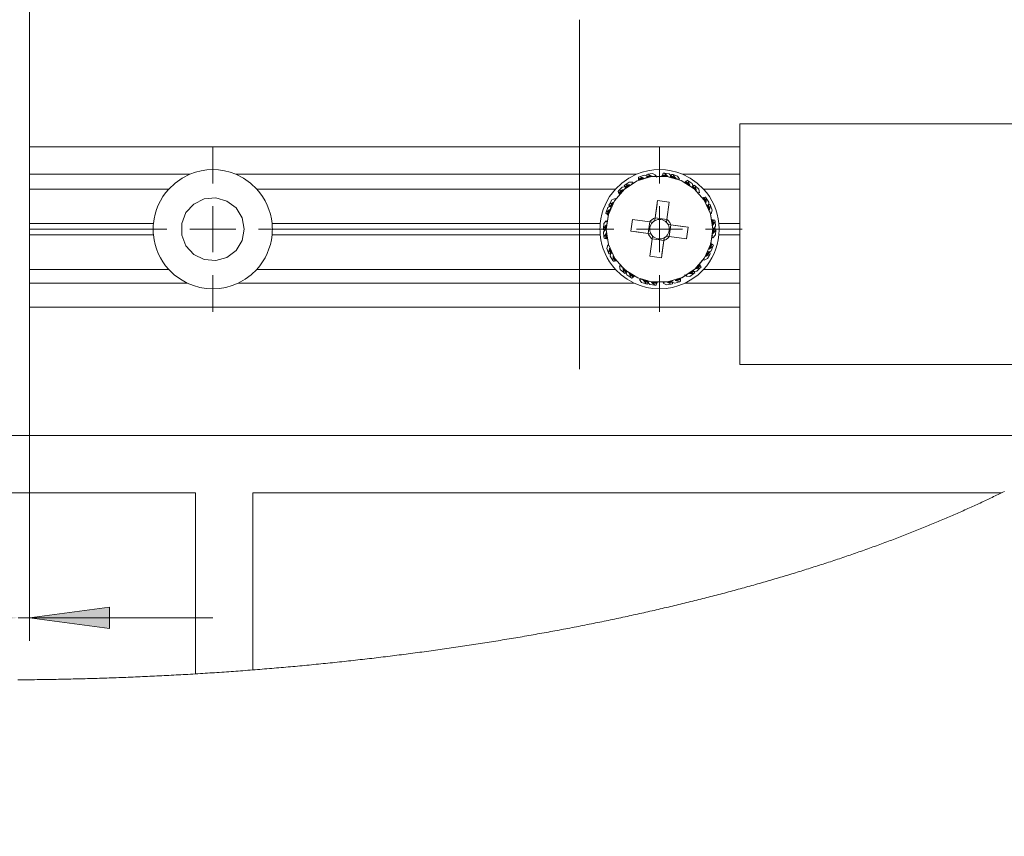
# Model space of a CAD drawing. Units: inches. Extents: x 5 to 589, y 5 to 415.
# Drawn here: x 518 to 561, y 276 to 312 of the extents above; entities that cross this region are included whole.
import ezdxf

# ---------------------------------------------------------------- set-up
doc = ezdxf.new("R2010")
doc.units = ezdxf.units.IN
doc.header["$MEASUREMENT"] = 0
for name, pattern in [('AI-Linetype-130', [19.05, 15.24, -1.27, 1.27, -1.27]), ('AI-Linetype-131', [19.05, 15.24, -1.27, 1.27, -1.27]), ('AI-Linetype-132', [19.05, 15.24, -1.27, 1.27, -1.27]), ('AI-Linetype-133', [19.05, 15.24, -1.27, 1.27, -1.27]), ('AI-Linetype-134', [19.05, 15.24, -1.27, 1.27, -1.27]), ('AI-Linetype-135', [19.05, 15.24, -1.27, 1.27, -1.27]), ('AI-Linetype-136', [19.05, 15.24, -1.27, 1.27, -1.27]), ('AI-Linetype-137', [19.05, 15.24, -1.27, 1.27, -1.27]), ('AI-Linetype-148', [19.05, 15.24, -1.27, 1.27, -1.27])]:
    doc.linetypes.add(name, pattern=pattern)
doc.layers.add('Ebene 1', color=7, linetype='Continuous')

msp = doc.modelspace()

# ---------------------------------------------------------------- hatches: boundary and pattern name
at = {"layer": 'Ebene 1', "true_color": 0xff0000}
h = msp.add_hatch(color=1, dxfattribs=at)
h.dxf.hatch_style = 2
h.paths.add_polyline_path([(518.857, 285.433), (522.357, 285.893), (522.357, 284.973)])
h.paths.add_polyline_path([(518.357, 285.433), (514.857, 284.973), (514.857, 285.893)])
h.paths.add_polyline_path([(353.681, 133.871), (350.181, 133.41), (350.181, 134.33)])
h.paths.add_polyline_path([(325.281, 133.871), (328.781, 134.33), (328.781, 133.41)])
h.paths.add_polyline_path([(325.281, 133.871), (321.781, 133.41), (321.781, 134.33)])
h.paths.add_polyline_path([(293.281, 133.871), (296.781, 134.33), (296.781, 133.41)])
h.paths.add_polyline_path([(120.981, 128.84), (117.481, 128.38), (117.481, 129.3)])
h.paths.add_polyline_path([(88.981, 128.84), (92.481, 129.3), (92.481, 128.38)])
h.paths.add_polyline_path([(88.981, 128.84), (85.481, 128.38), (85.481, 129.3)])
h.paths.add_polyline_path([(60.581, 128.84), (64.081, 129.3), (64.081, 128.38)])
h.paths.add_polyline_path([(188.381, 191.605), (184.881, 191.145), (184.881, 192.065)])
h.paths.add_polyline_path([(79.181, 191.605), (82.681, 192.065), (82.681, 191.145)])
h.paths.add_polyline_path([(353.681, 191.589), (350.181, 191.129), (350.181, 192.05)])
h.paths.add_polyline_path([(331.781, 191.589), (335.281, 192.05), (335.281, 191.129)])
h.paths.add_polyline_path([(331.781, 191.589), (328.281, 191.129), (328.281, 192.05)])
h.paths.add_polyline_path([(212.781, 191.589), (216.281, 192.05), (216.281, 191.129)])
h.paths.add_polyline_path([(79.181, 191.605), (75.681, 191.145), (75.681, 192.065)])
h.paths.add_polyline_path([(60.581, 191.605), (64.081, 192.065), (64.081, 191.145)])
h.paths.add_polyline_path([(425.837, 291.517), (422.337, 291.057), (422.337, 291.977)])
h.paths.add_polyline_path([(416.937, 291.517), (420.437, 291.977), (420.437, 291.057)])
h.paths.add_polyline_path([(83.081, 281.647), (79.581, 281.187), (79.581, 282.107)])
h.paths.add_polyline_path([(60.581, 281.647), (64.081, 282.107), (64.081, 281.187)])
h.paths.add_polyline_path([(353.681, 281.647), (350.181, 281.187), (350.181, 282.107)])
h.paths.add_polyline_path([(331.181, 281.647), (334.681, 282.107), (334.681, 281.187)])
h.paths.add_polyline_path([(331.181, 281.647), (327.681, 281.187), (327.681, 282.107)])
h.paths.add_polyline_path([(282.581, 281.647), (286.081, 282.107), (286.081, 281.187)])
h.paths.add_polyline_path([(213.381, 345.717), (209.881, 345.257), (209.881, 346.177)])
h.paths.add_polyline_path([(187.981, 345.717), (191.481, 346.177), (191.481, 345.257)])
h.paths.add_polyline_path([(214.181, 338.987), (217.681, 339.447), (217.681, 338.527)])
h.paths.add_polyline_path([(213.381, 338.987), (209.881, 338.527), (209.881, 339.447)])
h.paths.add_polyline_path([(335.981, 345.717), (332.481, 345.257), (332.481, 346.177)])
h.paths.add_polyline_path([(214.181, 345.717), (217.681, 346.177), (217.681, 345.257)])
h.paths.add_polyline_path([(335.981, 353.717), (332.481, 353.257), (332.481, 354.177)])
h.paths.add_polyline_path([(74.981, 353.717), (78.481, 354.177), (78.481, 353.257)])
h.paths.add_polyline_path([(74.981, 345.717), (71.481, 345.257), (71.481, 346.177)])
h.paths.add_polyline_path([(60.581, 345.717), (64.081, 346.177), (64.081, 345.257)])

# ---------------------------------------------------------------- linework, layer by layer
at = {"layer": 'Ebene 1', "color": 1, "lineweight": 18, "true_color": 0xff0000}
for points in [[(518.857, 305.984), (518.857, 324.679)], [(518.857, 300.034), (518.857, 284.433)], [(518.857, 285.433), (522.357, 285.893), (522.357, 284.973), (518.857, 285.433)], [(518.357, 285.432), (518.857, 285.432)], [(518.857, 285.432), (526.857, 285.432)]]:
    msp.add_lwpolyline(points, dxfattribs=at)
at = {"layer": 'Ebene 1', "color": 7, "linetype": 'AI-Linetype-148', "lineweight": 18, "true_color": 0xffffff}
msp.add_lwpolyline([(542.857, 311.525), (542.857, 295.691)], dxfattribs=at)
at = {"layer": 'Ebene 1', "color": 7, "lineweight": 18, "true_color": 0xffffff}
for points in [[(549.857, 306.984), (571.779, 306.984)], [(549.857, 305.734), (549.857, 305.978), (549.857, 306.213), (549.857, 306.429), (549.857, 306.618), (549.857, 306.774), (549.857, 306.889), (549.857, 306.96), (549.857, 306.984)], [(518.857, 305.985), (549.857, 305.985)], [(518.857, 304.784), (518.857, 305.985)], [(549.857, 297.734), (549.857, 305.734)], [(518.857, 304.134), (518.857, 304.784)], [(518.857, 304.784), (525.857, 304.784)], [(524.934, 304.134), (525.209, 304.395), (525.519, 304.614), (525.857, 304.784)], [(527.857, 304.784), (527.616, 304.871), (527.367, 304.934), (527.113, 304.972), (526.857, 304.984), (526.601, 304.972), (526.347, 304.934), (526.098, 304.871), (525.857, 304.784)], [(527.857, 304.784), (528.195, 304.614), (528.505, 304.395), (528.78, 304.134)], [(527.857, 304.784), (545.357, 304.784)], [(547.308, 304.506), (546.671, 304.688), (546.01, 304.683), (545.376, 304.492), (544.822, 304.13), (544.392, 303.627), (544.122, 303.023), (544.032, 302.367), (544.131, 301.713), (544.41, 301.113), (544.847, 300.616), (545.407, 300.262), (546.043, 300.081), (546.705, 300.085), (547.338, 300.277), (547.892, 300.638), (548.322, 301.142), (548.593, 301.746), (548.682, 302.401), (548.583, 303.055), (548.304, 303.656), (547.867, 304.152), (547.308, 304.506)], [(544.434, 304.134), (544.709, 304.395), (545.019, 304.614), (545.357, 304.784)], [(547.357, 304.784), (547.116, 304.871), (546.867, 304.934), (546.613, 304.972), (546.357, 304.984), (546.101, 304.972), (545.847, 304.934), (545.598, 304.871), (545.357, 304.784)], [(545.687, 304.741), (545.487, 304.675)], [(545.687, 304.741), (545.84, 304.687)], [(545.789, 304.693), (545.792, 304.719), (545.795, 304.745), (545.796, 304.769)], [(545.789, 304.693), (545.966, 304.724)], [(545.796, 304.769), (545.848, 304.781)], [(545.845, 304.679), (545.998, 304.708)], [(546.055, 304.816), (545.848, 304.781)], [(545.966, 304.724), (545.848, 304.781)], [(545.858, 304.658), (546.031, 304.693)], [(545.998, 304.708), (545.966, 304.724)], [(546.031, 304.693), (545.998, 304.708)], [(546.065, 304.679), (546.031, 304.693)], [(546.055, 304.816), (546.198, 304.739)], [(546.198, 304.739), (546.158, 304.701)], [(546.236, 304.643), (546.221, 304.672), (546.208, 304.704), (546.198, 304.739)], [(546.452, 304.689), (546.456, 304.697), (546.46, 304.705), (546.464, 304.712)], [(546.464, 304.712), (546.468, 304.72), (546.471, 304.728), (546.475, 304.735)], [(546.464, 304.712), (546.717, 304.688)], [(546.475, 304.735), (546.479, 304.743), (546.482, 304.751), (546.486, 304.758)], [(546.475, 304.735), (546.69, 304.712)], [(546.486, 304.758), (546.497, 304.783), (546.507, 304.806), (546.515, 304.829)], [(546.486, 304.758), (546.664, 304.736)], [(546.515, 304.829), (546.567, 304.825)], [(546.776, 304.798), (546.567, 304.825)], [(546.664, 304.736), (546.567, 304.825)], [(546.69, 304.712), (546.664, 304.736)], [(546.717, 304.688), (546.69, 304.712)], [(546.776, 304.798), (546.891, 304.684)], [(546.832, 304.69), (546.837, 304.697), (546.842, 304.704), (546.847, 304.711)], [(546.847, 304.711), (546.862, 304.733), (546.875, 304.755), (546.887, 304.776)], [(546.847, 304.711), (547.019, 304.662)], [(546.887, 304.776), (546.938, 304.765)], [(547.14, 304.706), (546.938, 304.765)], [(547.019, 304.662), (546.938, 304.765)], [(547.14, 304.706), (547.235, 304.575)], [(547.357, 304.784), (547.695, 304.614), (548.005, 304.395), (548.28, 304.134)], [(547.357, 304.784), (549.857, 304.784)], [(544.817, 304.29), (544.858, 304.322)], [(544.844, 304.218), (544.835, 304.243), (544.826, 304.267), (544.817, 304.29)], [(544.844, 304.218), (544.989, 304.322)], [(545.03, 304.444), (544.858, 304.322)], [(544.989, 304.322), (544.858, 304.322)], [(544.9, 304.23), (545.025, 304.322)], [(544.921, 304.216), (545.062, 304.323)], [(545.025, 304.322), (544.989, 304.322)], [(545.062, 304.323), (545.025, 304.322)], [(545.03, 304.444), (545.192, 304.437)], [(545.175, 304.386), (545.126, 304.357)], [(545.192, 304.437), (545.173, 304.385)], [(545.439, 304.656), (545.487, 304.675)], [(545.443, 304.579), (545.442, 304.606), (545.441, 304.631), (545.439, 304.656)], [(545.443, 304.579), (545.613, 304.636)], [(545.443, 304.554), (545.647, 304.626)], [(545.443, 304.528), (545.682, 304.616)], [(545.688, 304.611), (545.443, 304.522)], [(545.443, 304.554), (545.443, 304.562), (545.443, 304.571), (545.443, 304.579)], [(545.443, 304.528), (545.443, 304.537), (545.443, 304.545), (545.443, 304.554)], [(545.613, 304.636), (545.487, 304.675)], [(545.647, 304.626), (545.613, 304.636)], [(545.682, 304.616), (545.647, 304.626)], [(546.687, 304.686), (546.025, 304.686), (545.738, 304.626)], [(545.84, 304.687), (545.806, 304.643)], [(547.134, 304.576), (546.687, 304.686)], [(546.891, 304.684), (546.841, 304.658)], [(546.891, 304.674), (547.042, 304.634)], [(546.893, 304.65), (547.065, 304.606)], [(547.042, 304.634), (547.019, 304.662)], [(547.065, 304.606), (547.042, 304.634)], [(547.235, 304.575), (547.183, 304.558)], [(547.463, 304.436), (547.47, 304.441), (547.477, 304.446), (547.483, 304.452)], [(547.463, 304.436), (547.681, 304.304)], [(547.483, 304.452), (547.49, 304.457), (547.497, 304.462), (547.503, 304.468)], [(547.483, 304.452), (547.667, 304.337)], [(547.503, 304.468), (547.524, 304.484), (547.543, 304.501), (547.56, 304.518)], [(547.503, 304.468), (547.654, 304.37)], [(547.56, 304.518), (547.606, 304.492)], [(547.782, 304.377), (547.606, 304.492)], [(547.654, 304.37), (547.606, 304.492)], [(547.667, 304.337), (547.654, 304.37)], [(547.681, 304.304), (547.667, 304.337)], [(547.782, 304.377), (547.835, 304.224)], [(547.786, 304.255), (547.793, 304.259), (547.8, 304.264), (547.808, 304.268)], [(547.808, 304.268), (547.831, 304.282), (547.852, 304.295), (547.873, 304.31)], [(547.808, 304.268), (547.942, 304.149)], [(547.873, 304.31), (547.913, 304.277)], [(548.07, 304.136), (547.913, 304.277)], [(547.942, 304.149), (547.913, 304.277)], [(518.857, 302.634), (518.857, 304.134)], [(518.857, 304.134), (524.934, 304.134)], [(524.269, 302.634), (524.298, 302.841), (524.342, 303.045), (524.403, 303.244), (524.48, 303.438), (524.572, 303.626), (524.679, 303.805), (524.8, 303.974), (524.934, 304.134)], [(528.78, 304.134), (528.914, 303.974), (529.035, 303.805), (529.142, 303.626), (529.234, 303.438), (529.311, 303.244), (529.372, 303.045), (529.417, 302.841), (529.445, 302.634)], [(528.78, 304.134), (544.434, 304.134)], [(543.769, 302.634), (543.797, 302.841), (543.842, 303.045), (543.903, 303.244), (543.98, 303.438), (544.072, 303.626), (544.179, 303.805), (544.3, 303.974), (544.434, 304.134)], [(544.544, 304.032), (544.58, 304.071)], [(544.581, 303.965), (544.569, 303.989), (544.557, 304.011), (544.544, 304.032)], [(544.731, 304.217), (544.58, 304.071)], [(544.71, 304.09), (544.58, 304.071)], [(544.581, 303.965), (544.71, 304.09)], [(544.592, 303.942), (544.589, 303.95), (544.585, 303.958), (544.581, 303.965)], [(544.592, 303.942), (544.745, 304.096)], [(544.603, 303.919), (544.6, 303.927), (544.596, 303.935), (544.592, 303.942)], [(544.603, 303.919), (544.781, 304.103)], [(544.745, 304.096), (544.71, 304.09)], [(544.731, 304.217), (544.892, 304.235)], [(544.781, 304.103), (544.745, 304.096)], [(544.934, 304.223), (544.836, 304.143)], [(544.892, 304.235), (544.881, 304.181)], [(547.835, 304.224), (547.78, 304.223)], [(547.786, 304.255), (547.95, 304.114)], [(547.823, 304.192), (547.959, 304.079)], [(547.95, 304.114), (547.942, 304.149)], [(547.959, 304.079), (547.95, 304.114)], [(548.099, 303.977), (548.044, 303.984)], [(548.07, 304.136), (548.099, 303.977)], [(548.28, 304.134), (548.414, 303.974), (548.535, 303.805), (548.642, 303.626), (548.734, 303.438), (548.811, 303.244), (548.872, 303.045), (548.917, 302.841), (548.945, 302.634)], [(548.28, 304.134), (549.857, 304.134)], [(528.139, 301.888), (528.232, 302.384), (528.139, 302.881), (527.873, 303.311), (527.47, 303.615), (526.984, 303.754), (526.481, 303.707), (526.028, 303.482), (525.688, 303.108), (525.506, 302.637), (525.506, 302.132), (525.688, 301.66), (526.028, 301.287), (526.481, 301.062), (526.984, 301.015), (527.47, 301.154), (527.873, 301.458), (528.139, 301.888)], [(544.097, 303.33), (544.234, 303.416)], [(544.143, 303.433), (544.166, 303.48)], [(544.198, 303.379), (544.179, 303.399), (544.161, 303.417), (544.143, 303.433)], [(544.268, 303.664), (544.166, 303.48)], [(544.284, 303.537), (544.166, 303.48)], [(544.198, 303.379), (544.284, 303.537)], [(544.215, 303.361), (544.317, 303.553)], [(544.234, 303.416), (544.248, 303.362)], [(544.268, 303.664), (544.417, 303.728)], [(544.268, 303.411), (544.349, 303.569)], [(544.317, 303.553), (544.284, 303.537)], [(544.349, 303.569), (544.317, 303.553)], [(544.417, 303.728), (544.422, 303.673)], [(546.165, 302.88), (546.267, 303.633)], [(546.169, 302.882), (546.255, 303.484)], [(546.267, 303.633), (546.778, 303.563)], [(546.778, 303.563), (546.675, 302.811)], [(548.244, 303.753), (548.252, 303.754), (548.26, 303.756), (548.269, 303.758)], [(548.244, 303.753), (548.383, 303.539)], [(548.269, 303.758), (548.277, 303.76), (548.285, 303.762), (548.293, 303.764)], [(548.269, 303.758), (548.385, 303.575)], [(548.293, 303.764), (548.319, 303.77), (548.344, 303.777), (548.367, 303.785)], [(548.293, 303.764), (548.387, 303.611)], [(548.367, 303.785), (548.397, 303.742)], [(548.383, 303.539), (548.385, 303.575)], [(548.385, 303.575), (548.387, 303.611)], [(548.387, 303.611), (548.397, 303.742)], [(548.506, 303.562), (548.397, 303.742)], [(548.481, 303.331), (548.413, 303.47)], [(548.487, 303.401), (548.437, 303.424)], [(548.456, 303.45), (548.543, 303.252)], [(548.481, 303.452), (548.508, 303.454), (548.533, 303.458), (548.557, 303.462)], [(548.481, 303.452), (548.55, 303.287)], [(548.506, 303.562), (548.487, 303.401)], [(548.55, 303.287), (548.58, 303.414)], [(548.557, 303.462), (548.58, 303.414)], [(548.66, 303.22), (548.58, 303.414)], [(526.857, 302.385), (526.857, 303.384)], [(544.009, 303.083), (544.024, 303.133)], [(544.071, 303.038), (544.05, 303.054), (544.029, 303.069), (544.009, 303.083)], [(544.097, 303.33), (544.024, 303.133)], [(544.133, 303.206), (544.024, 303.133)], [(544.234, 303.333), (544.126, 303.039), (544.032, 302.383), (544.032, 302.35)], [(544.071, 303.038), (544.133, 303.206)], [(544.091, 303.022), (544.085, 303.027), (544.078, 303.033), (544.071, 303.038)], [(544.091, 303.022), (544.162, 303.227)], [(544.111, 303.006), (544.104, 303.012), (544.098, 303.017), (544.091, 303.022)], [(544.111, 303.006), (544.191, 303.248)], [(544.162, 303.227), (544.133, 303.206)], [(544.191, 303.248), (544.162, 303.227)], [(544.215, 303.361), (544.209, 303.367), (544.203, 303.373), (544.198, 303.379)], [(546.357, 302.385), (546.357, 303.384)], [(548.463, 303.378), (548.535, 303.216)], [(548.535, 303.216), (548.543, 303.252)], [(548.543, 303.252), (548.55, 303.287)], [(548.682, 302.368), (548.682, 302.385), (548.588, 303.04), (548.548, 303.163)], [(548.617, 303.063), (548.571, 303.094)], [(548.66, 303.22), (548.617, 303.063)], [(518.857, 302.384), (518.857, 302.634)], [(518.857, 302.634), (524.269, 302.634)], [(524.257, 302.384), (524.258, 302.468), (524.262, 302.551), (524.269, 302.634)], [(529.445, 302.634), (529.452, 302.551), (529.456, 302.468), (529.457, 302.384)], [(529.445, 302.634), (543.769, 302.634)], [(543.757, 302.384), (543.759, 302.468), (543.763, 302.551), (543.769, 302.634)], [(543.92, 302.631), (543.908, 302.421)], [(543.92, 302.631), (544.026, 302.753)], [(544.012, 302.551), (543.99, 302.523)], [(544.003, 302.335), (544.012, 302.551)], [(544.034, 302.58), (544.012, 302.551)], [(544.026, 302.753), (544.054, 302.706)], [(544.029, 302.403), (544.034, 302.58)], [(545.109, 302.295), (545.178, 302.805)], [(545.178, 302.805), (545.931, 302.702)], [(545.862, 302.192), (545.932, 302.702)], [(546.165, 302.88), (546.131, 302.866), (546.098, 302.849), (546.066, 302.83), (546.035, 302.808), (546.006, 302.784), (545.979, 302.759), (545.954, 302.732), (545.931, 302.702)], [(546.056, 302.685), (546.025, 302.69), (545.946, 302.7), (545.931, 302.702)], [(546.056, 302.685), (546.011, 302.633), (545.976, 302.573), (545.95, 302.509), (545.936, 302.442), (545.932, 302.373), (545.939, 302.304), (545.958, 302.238), (545.987, 302.175)], [(546.148, 302.755), (546.135, 302.747), (546.123, 302.74), (546.111, 302.732), (546.1, 302.723), (546.088, 302.714), (546.077, 302.705), (546.067, 302.695), (546.056, 302.685)], [(546.165, 302.88), (546.163, 302.865), (546.152, 302.786), (546.148, 302.755)], [(546.658, 302.685), (546.605, 302.73), (546.546, 302.765), (546.482, 302.791), (546.415, 302.806), (546.346, 302.81), (546.277, 302.802), (546.211, 302.784), (546.148, 302.755)], [(546.169, 302.882), (546.166, 302.866), (546.155, 302.787), (546.154, 302.782)], [(546.165, 302.88), (546.675, 302.81)], [(546.658, 302.685), (546.662, 302.716), (546.673, 302.795), (546.675, 302.811)], [(546.728, 302.594), (546.72, 302.606), (546.713, 302.618), (546.704, 302.63), (546.696, 302.642), (546.687, 302.653), (546.677, 302.664), (546.668, 302.675), (546.658, 302.685)], [(546.658, 302.084), (546.703, 302.136), (546.738, 302.195), (546.764, 302.26), (546.779, 302.327), (546.782, 302.396), (546.775, 302.465), (546.757, 302.531), (546.728, 302.594)], [(546.853, 302.577), (546.839, 302.611), (546.822, 302.644), (546.802, 302.676), (546.781, 302.706), (546.757, 302.735), (546.732, 302.762), (546.704, 302.788), (546.675, 302.811)], [(546.853, 302.577), (546.838, 302.579), (546.759, 302.589), (546.728, 302.594)], [(546.854, 302.573), (546.839, 302.575), (546.76, 302.587), (546.755, 302.588)], [(546.852, 302.577), (546.783, 302.067)], [(546.853, 302.577), (547.606, 302.474)], [(546.854, 302.573), (547.456, 302.487)], [(548.625, 302.805), (548.634, 302.803), (548.642, 302.8), (548.651, 302.799)], [(548.625, 302.805), (548.642, 302.687)], [(548.651, 302.799), (548.659, 302.797), (548.667, 302.795), (548.676, 302.793)], [(548.651, 302.799), (548.683, 302.546)], [(548.676, 302.793), (548.684, 302.791), (548.692, 302.789), (548.7, 302.787)], [(548.676, 302.793), (548.7, 302.577)], [(548.683, 302.546), (548.7, 302.577)], [(548.7, 302.787), (548.726, 302.782), (548.751, 302.777), (548.776, 302.774)], [(548.7, 302.787), (548.718, 302.609)], [(548.7, 302.577), (548.718, 302.609)], [(548.718, 302.609), (548.784, 302.722)], [(548.776, 302.774), (548.784, 302.722)], [(548.804, 302.513), (548.784, 302.722)], [(548.945, 302.634), (548.952, 302.551), (548.956, 302.468), (548.957, 302.384)], [(548.945, 302.634), (549.857, 302.634)], [(518.857, 302.134), (518.857, 302.384)], [(518.857, 302.384), (524.257, 302.384)], [(518.857, 300.634), (518.857, 302.134)], [(518.857, 302.134), (524.269, 302.134)], [(524.269, 302.134), (524.262, 302.218), (524.258, 302.301), (524.257, 302.384)], [(524.934, 300.634), (524.8, 300.794), (524.679, 300.964), (524.572, 301.143), (524.48, 301.331), (524.403, 301.524), (524.342, 301.724), (524.298, 301.928), (524.269, 302.134)], [(526.857, 302.385), (525.857, 302.385)], [(526.857, 302.385), (527.857, 302.385)], [(526.857, 302.385), (526.857, 301.385)], [(529.445, 302.134), (529.417, 301.928), (529.372, 301.724), (529.311, 301.524), (529.234, 301.331), (529.142, 301.143), (529.035, 300.964), (528.914, 300.794), (528.78, 300.634)], [(529.457, 302.384), (529.456, 302.301), (529.452, 302.218), (529.445, 302.134)], [(529.445, 302.134), (543.769, 302.134)], [(529.457, 302.384), (543.757, 302.384)], [(543.769, 302.134), (543.763, 302.218), (543.759, 302.301), (543.757, 302.384)], [(544.434, 300.634), (544.3, 300.794), (544.179, 300.964), (544.072, 301.143), (543.98, 301.331), (543.903, 301.524), (543.842, 301.724), (543.797, 301.928), (543.769, 302.134)], [(543.907, 302.369), (543.908, 302.421)], [(543.98, 302.344), (543.955, 302.353), (543.931, 302.362), (543.907, 302.369)], [(543.99, 302.523), (543.908, 302.421)], [(543.91, 302.256), (543.997, 302.393)], [(543.91, 302.256), (543.93, 302.046)], [(543.996, 302.16), (543.93, 302.046)], [(543.98, 302.344), (543.99, 302.523)], [(544.003, 302.335), (543.996, 302.338), (543.988, 302.341), (543.98, 302.344)], [(544.014, 302.191), (543.996, 302.16)], [(544.014, 301.981), (543.996, 302.16)], [(543.997, 302.393), (544.032, 302.35)], [(544.031, 302.223), (544.014, 302.191)], [(544.039, 301.976), (544.014, 302.191)], [(544.064, 301.97), (544.031, 302.223)], [(545.861, 302.192), (545.109, 302.295)], [(545.86, 302.196), (545.258, 302.282)], [(546.357, 302.385), (545.357, 302.385)], [(545.86, 302.196), (545.875, 302.193), (545.954, 302.182), (545.959, 302.181)], [(545.861, 302.192), (545.876, 302.19), (545.955, 302.179), (545.987, 302.175)], [(545.861, 302.192), (545.876, 302.158), (545.893, 302.125), (545.912, 302.093), (545.934, 302.062), (545.957, 302.033), (545.983, 302.006), (546.01, 301.981), (546.039, 301.958)], [(545.987, 302.175), (545.994, 302.163), (546.001, 302.151), (546.01, 302.138), (546.018, 302.127), (546.027, 302.116), (546.037, 302.105), (546.046, 302.094), (546.056, 302.084)], [(546.357, 302.385), (547.357, 302.385)], [(546.357, 302.385), (546.357, 301.385)], [(547.606, 302.474), (547.536, 301.964)], [(548.945, 302.134), (548.917, 301.928), (548.872, 301.724), (548.811, 301.524), (548.734, 301.331), (548.642, 301.143), (548.535, 300.964), (548.414, 300.794), (548.28, 300.634)], [(548.582, 301.709), (548.588, 301.73), (548.669, 302.134)], [(548.685, 302.365), (548.681, 302.189)], [(548.681, 302.189), (548.702, 302.217)], [(548.717, 302.376), (548.682, 302.419)], [(548.794, 302.138), (548.688, 302.016)], [(548.711, 302.434), (548.702, 302.217)], [(548.702, 302.217), (548.725, 302.246)], [(548.711, 302.434), (548.719, 302.431), (548.727, 302.428), (548.734, 302.425)], [(548.804, 302.513), (548.717, 302.376)], [(548.734, 302.425), (548.725, 302.246)], [(548.725, 302.246), (548.807, 302.348)], [(548.734, 302.425), (548.759, 302.415), (548.784, 302.407), (548.807, 302.4)], [(548.794, 302.138), (548.807, 302.348)], [(548.807, 302.4), (548.807, 302.348)], [(548.957, 302.384), (548.956, 302.301), (548.952, 302.218), (548.945, 302.134)], [(548.945, 302.134), (549.857, 302.134)], [(548.957, 302.384), (549.857, 302.384)], [(543.939, 301.994), (543.93, 302.046)], [(544.014, 301.981), (543.988, 301.987), (543.963, 301.991), (543.939, 301.994)], [(544.039, 301.976), (544.03, 301.978), (544.022, 301.98), (544.014, 301.981)], [(544.064, 301.97), (544.055, 301.972), (544.047, 301.974), (544.039, 301.976)], [(544.054, 301.549), (544.097, 301.705)], [(544.097, 301.705), (544.143, 301.675)], [(545.936, 301.205), (546.039, 301.958)], [(546.056, 302.084), (546.052, 302.053), (546.041, 301.973), (546.039, 301.958)], [(546.55, 301.889), (546.039, 301.959)], [(546.056, 302.084), (546.109, 302.039), (546.168, 302.003), (546.232, 301.978), (546.3, 301.963), (546.368, 301.959), (546.437, 301.966), (546.504, 301.985), (546.566, 302.014)], [(546.55, 301.888), (546.447, 301.136)], [(546.546, 301.887), (546.46, 301.285)], [(546.546, 301.887), (546.548, 301.902), (546.559, 301.981), (546.56, 301.987)], [(546.55, 301.888), (546.584, 301.903), (546.617, 301.92), (546.648, 301.939), (546.679, 301.961), (546.708, 301.984), (546.735, 302.01), (546.76, 302.037), (546.784, 302.066)], [(546.55, 301.888), (546.552, 301.904), (546.562, 301.983), (546.566, 302.014)], [(546.566, 302.014), (546.579, 302.021), (546.591, 302.029), (546.603, 302.037), (546.614, 302.045), (546.626, 302.055), (546.637, 302.064), (546.647, 302.073), (546.658, 302.084)], [(546.658, 302.084), (546.689, 302.079), (546.768, 302.068), (546.784, 302.066)], [(547.536, 301.964), (546.784, 302.066)], [(548.603, 301.762), (548.523, 301.52)], [(548.623, 301.747), (548.552, 301.542)], [(548.643, 301.731), (548.582, 301.562)], [(548.603, 301.762), (548.61, 301.757), (548.616, 301.752), (548.623, 301.747)], [(548.623, 301.747), (548.63, 301.741), (548.637, 301.736), (548.643, 301.731)], [(548.643, 301.731), (548.664, 301.715), (548.685, 301.7), (548.706, 301.686)], [(548.688, 302.016), (548.66, 302.063)], [(548.706, 301.686), (548.69, 301.636)], [(544.054, 301.549), (544.134, 301.354)], [(544.164, 301.482), (544.134, 301.354)], [(544.157, 301.307), (544.134, 301.354)], [(544.233, 301.317), (544.206, 301.314), (544.181, 301.311), (544.157, 301.307)], [(544.172, 301.517), (544.164, 301.482)], [(544.233, 301.317), (544.164, 301.482)], [(544.179, 301.553), (544.172, 301.517)], [(544.258, 301.319), (544.172, 301.517)], [(544.252, 301.391), (544.179, 301.553)], [(544.209, 301.207), (544.227, 301.368)], [(544.227, 301.368), (544.277, 301.345)], [(548.446, 301.357), (548.365, 301.2)], [(548.499, 301.408), (548.398, 301.216)], [(548.516, 301.389), (548.43, 301.232)], [(548.43, 301.232), (548.548, 301.289)], [(548.446, 301.105), (548.548, 301.289)], [(548.48, 301.353), (548.466, 301.407)], [(548.617, 301.439), (548.48, 301.353)], [(548.499, 301.408), (548.505, 301.402), (548.511, 301.395), (548.516, 301.389)], [(548.516, 301.389), (548.535, 301.37), (548.553, 301.352), (548.571, 301.336)], [(548.523, 301.52), (548.552, 301.542)], [(548.571, 301.336), (548.548, 301.289)], [(548.552, 301.542), (548.582, 301.562)], [(548.582, 301.562), (548.69, 301.636)], [(548.617, 301.439), (548.69, 301.636)], [(544.209, 301.207), (544.318, 301.027)], [(544.327, 301.158), (544.318, 301.027)], [(544.347, 300.984), (544.318, 301.027)], [(544.33, 301.194), (544.327, 301.158)], [(544.421, 301.005), (544.327, 301.158)], [(544.332, 301.23), (544.33, 301.194)], [(544.446, 301.01), (544.33, 301.194)], [(544.47, 301.016), (544.332, 301.23)], [(544.421, 301.005), (544.395, 300.998), (544.37, 300.991), (544.347, 300.984)], [(544.446, 301.01), (544.437, 301.009), (544.429, 301.007), (544.421, 301.005)], [(544.47, 301.016), (544.462, 301.014), (544.454, 301.012), (544.446, 301.01)], [(544.636, 300.821), (544.835, 300.627), (545.027, 300.478)], [(546.447, 301.136), (545.936, 301.205)], [(548.111, 300.85), (547.933, 300.666)], [(547.969, 300.708), (548.293, 301.098)], [(548.122, 300.827), (547.969, 300.673)], [(548.1, 300.873), (548.019, 300.787)], [(548.111, 300.85), (548.114, 300.842), (548.118, 300.834), (548.122, 300.827)], [(548.122, 300.827), (548.126, 300.819), (548.129, 300.811), (548.133, 300.804)], [(548.298, 301.041), (548.292, 301.096)], [(548.446, 301.105), (548.298, 301.041)], [(548.365, 301.2), (548.398, 301.216)], [(548.398, 301.216), (548.43, 301.232)], [(518.857, 300.034), (518.857, 300.634)], [(518.857, 300.634), (524.934, 300.634)], [(525.745, 300.034), (525.449, 300.199), (525.178, 300.4), (524.934, 300.634)], [(528.78, 300.634), (528.537, 300.4), (528.265, 300.199), (527.97, 300.034)], [(528.78, 300.634), (544.434, 300.634)], [(545.245, 300.034), (544.949, 300.199), (544.678, 300.4), (544.434, 300.634)], [(544.644, 300.632), (544.615, 300.792)], [(544.615, 300.792), (544.67, 300.784)], [(544.644, 300.632), (544.801, 300.492)], [(544.891, 300.576), (544.756, 300.69)], [(544.756, 300.69), (544.764, 300.655)], [(544.928, 300.513), (544.764, 300.655)], [(544.764, 300.655), (544.773, 300.62)], [(544.907, 300.501), (544.773, 300.62)], [(544.773, 300.62), (544.801, 300.492)], [(544.842, 300.459), (544.801, 300.492)], [(544.907, 300.501), (544.884, 300.487), (544.862, 300.473), (544.842, 300.459)], [(544.879, 300.544), (544.935, 300.545)], [(544.932, 300.391), (544.879, 300.544)], [(544.928, 300.513), (544.921, 300.509), (544.914, 300.505), (544.907, 300.501)], [(544.932, 300.391), (545.109, 300.276)], [(545.251, 300.333), (545.033, 300.465)], [(545.033, 300.465), (545.047, 300.432)], [(545.231, 300.317), (545.047, 300.432)], [(545.047, 300.432), (545.06, 300.398)], [(545.212, 300.301), (545.06, 300.398)], [(545.06, 300.398), (545.109, 300.276)], [(547.173, 300.207), (547.324, 300.27), (547.88, 300.628), (547.885, 300.631)], [(547.446, 300.401), (547.472, 300.382), (547.498, 300.359), (547.522, 300.332)], [(548.28, 300.634), (548.037, 300.4), (547.765, 300.199), (547.469, 300.034)], [(547.794, 300.553), (547.653, 300.446)], [(547.653, 300.446), (547.689, 300.447)], [(547.684, 300.325), (547.856, 300.446)], [(547.814, 300.539), (547.689, 300.447)], [(547.689, 300.447), (547.725, 300.447)], [(547.871, 300.551), (547.725, 300.447)], [(547.725, 300.447), (547.856, 300.446)], [(547.822, 300.534), (547.833, 300.588)], [(547.983, 300.552), (547.822, 300.534)], [(547.897, 300.479), (547.856, 300.446)], [(547.871, 300.551), (547.879, 300.526), (547.888, 300.502), (547.897, 300.479)], [(547.933, 300.666), (547.969, 300.673)], [(547.969, 300.673), (548.005, 300.678)], [(547.983, 300.552), (548.135, 300.698)], [(548.133, 300.804), (548.005, 300.678)], [(548.005, 300.678), (548.135, 300.698)], [(548.133, 300.804), (548.145, 300.78), (548.157, 300.757), (548.17, 300.736)], [(548.17, 300.736), (548.135, 300.698)], [(548.28, 300.634), (549.857, 300.634)], [(518.857, 300.034), (525.745, 300.034)], [(518.857, 298.984), (518.857, 300.034)], [(525.745, 300.034), (526.011, 299.926), (526.287, 299.848), (526.57, 299.8), (526.857, 299.784), (527.144, 299.8), (527.427, 299.848), (527.704, 299.926), (527.97, 300.034)], [(527.97, 300.034), (545.245, 300.034)], [(545.154, 300.25), (545.109, 300.276)], [(545.212, 300.301), (545.19, 300.284), (545.172, 300.267), (545.154, 300.25)], [(545.231, 300.317), (545.224, 300.312), (545.218, 300.307), (545.212, 300.301)], [(545.251, 300.333), (545.244, 300.328), (545.237, 300.322), (545.231, 300.317)], [(545.245, 300.034), (545.511, 299.926), (545.787, 299.848), (546.07, 299.8), (546.357, 299.784), (546.644, 299.8), (546.927, 299.848), (547.203, 299.926), (547.469, 300.034)], [(545.479, 300.194), (545.531, 300.211)], [(545.574, 300.063), (545.479, 300.194)], [(545.531, 300.211), (545.91, 300.103)], [(545.574, 300.063), (545.777, 300.004)], [(545.819, 300.144), (545.625, 300.19)], [(545.821, 300.119), (545.649, 300.163)], [(545.649, 300.163), (545.672, 300.135)], [(545.823, 300.095), (545.672, 300.135)], [(545.672, 300.135), (545.695, 300.107)], [(545.867, 300.058), (545.695, 300.107)], [(545.695, 300.107), (545.777, 300.004)], [(545.827, 299.992), (545.777, 300.004)], [(545.824, 300.085), (545.873, 300.11)], [(545.938, 299.97), (545.824, 300.085)], [(545.867, 300.058), (545.853, 300.036), (545.839, 300.014), (545.827, 299.992)], [(545.882, 300.079), (545.877, 300.072), (545.872, 300.065), (545.867, 300.058)], [(545.938, 299.97), (546.147, 299.944)], [(545.989, 300.088), (546.027, 300.083), (546.689, 300.083), (546.956, 300.138)], [(546.251, 300.056), (545.997, 300.081)], [(545.997, 300.081), (546.024, 300.057)], [(546.239, 300.033), (546.024, 300.057)], [(546.024, 300.057), (546.051, 300.033)], [(546.229, 300.01), (546.051, 300.033)], [(546.051, 300.033), (546.147, 299.944)], [(546.229, 300.01), (546.217, 299.986), (546.207, 299.963), (546.199, 299.939)], [(546.239, 300.033), (546.236, 300.025), (546.232, 300.018), (546.229, 300.01)], [(546.251, 300.056), (546.247, 300.049), (546.243, 300.041), (546.239, 300.033)], [(546.516, 300.03), (546.556, 300.068)], [(546.659, 299.953), (546.516, 300.03)], [(546.659, 299.953), (546.867, 299.988)], [(546.857, 300.111), (546.683, 300.076)], [(546.683, 300.076), (546.716, 300.061)], [(546.869, 300.09), (546.716, 300.061)], [(546.716, 300.061), (546.749, 300.045)], [(546.925, 300.076), (546.749, 300.045)], [(546.749, 300.045), (546.867, 299.988)], [(546.918, 299.999), (546.867, 299.988)], [(546.874, 300.082), (546.908, 300.126)], [(547.027, 300.028), (546.874, 300.082)], [(546.925, 300.076), (546.922, 300.049), (546.919, 300.024), (546.918, 299.999)], [(547.027, 300.028), (547.227, 300.094)], [(547.271, 300.241), (547.032, 300.152)], [(547.032, 300.152), (547.067, 300.143)], [(547.271, 300.215), (547.067, 300.143)], [(547.067, 300.143), (547.101, 300.132)], [(547.271, 300.19), (547.101, 300.132)], [(547.101, 300.132), (547.227, 300.094)], [(547.275, 300.113), (547.227, 300.094)], [(547.271, 300.241), (547.271, 300.232), (547.271, 300.223), (547.271, 300.215)], [(547.271, 300.215), (547.271, 300.206), (547.271, 300.198), (547.271, 300.19)], [(547.271, 300.19), (547.272, 300.163), (547.273, 300.138), (547.275, 300.113)], [(547.469, 300.034), (549.857, 300.034)], [(547.522, 300.332), (547.541, 300.384)], [(547.684, 300.325), (547.522, 300.332)], [(546.199, 299.939), (546.147, 299.944)], [(518.857, 298.984), (549.857, 298.984)], [(549.857, 296.484), (549.857, 296.508), (549.857, 296.579), (549.857, 296.695), (549.857, 296.85), (549.857, 297.04), (549.857, 297.256), (549.857, 297.49), (549.857, 297.734)], [(549.857, 296.484), (569.379, 296.484)], [(565.639, 293.384), (469.022, 293.384)], [(518.345, 282.727), (518.45, 282.728), (518.555, 282.729), (518.661, 282.73), (518.766, 282.731), (518.871, 282.732), (518.976, 282.733), (519.081, 282.734), (519.186, 282.735), (519.291, 282.737), (519.396, 282.738), (519.501, 282.74), (519.607, 282.741), (519.711, 282.743), (519.816, 282.744), (519.921, 282.746), (520.026, 282.748), (520.131, 282.75), (520.236, 282.752), (520.341, 282.754), (520.446, 282.757), (520.551, 282.759), (520.656, 282.761), (520.761, 282.764), (520.866, 282.766), (520.971, 282.769), (521.076, 282.771), (521.181, 282.774), (521.286, 282.777), (521.39, 282.78), (521.495, 282.783), (521.6, 282.786), (521.705, 282.789), (521.809, 282.792), (521.915, 282.795), (522.019, 282.799), (522.124, 282.802), (522.229, 282.805), (522.333, 282.809), (522.438, 282.812), (522.542, 282.816), (522.647, 282.82), (522.752, 282.824), (522.857, 282.828), (522.961, 282.832), (523.066, 282.836), (523.17, 282.84), (523.275, 282.844), (523.379, 282.848), (523.484, 282.853), (523.588, 282.857), (523.692, 282.862), (523.797, 282.866), (523.902, 282.871), (524.006, 282.875), (524.11, 282.88), (524.215, 282.885), (524.319, 282.89), (524.423, 282.895), (524.527, 282.9), (524.632, 282.905), (524.736, 282.911), (524.84, 282.916), (524.944, 282.921), (525.048, 282.927), (525.152, 282.932), (525.256, 282.938), (525.361, 282.944), (525.464, 282.949), (525.568, 282.955), (525.672, 282.961), (525.776, 282.967), (525.88, 282.973), (525.984, 282.979), (526.087, 282.985), (526.107, 282.987), (526.211, 282.993), (526.315, 282.999), (526.419, 283.006), (526.522, 283.012), (526.626, 283.019), (526.729, 283.026), (526.833, 283.033), (526.936, 283.039), (527.04, 283.046), (527.143, 283.053), (527.247, 283.06), (527.35, 283.067), (527.453, 283.074), (527.557, 283.082), (527.66, 283.089), (527.763, 283.096), (527.866, 283.104), (527.97, 283.111), (528.073, 283.119), (528.176, 283.127), (528.279, 283.134), (528.383, 283.143), (528.485, 283.15), (528.588, 283.158), (528.607, 283.16), (528.71, 283.168), (528.813, 283.176), (528.916, 283.184), (529.019, 283.193), (529.121, 283.201), (529.224, 283.21), (529.327, 283.218), (529.429, 283.226), (529.532, 283.235), (529.634, 283.244), (529.737, 283.253), (529.839, 283.262), (529.941, 283.271), (530.044, 283.28), (530.146, 283.288), (530.248, 283.298), (530.35, 283.307), (530.452, 283.316), (530.555, 283.326), (530.657, 283.336), (530.759, 283.345), (530.861, 283.355), (530.963, 283.364), (531.065, 283.374), (531.166, 283.384), (531.268, 283.394), (531.37, 283.404), (531.471, 283.414), (531.573, 283.424), (531.675, 283.434), (531.776, 283.445), (531.877, 283.455), (531.979, 283.465), (532.08, 283.476), (532.181, 283.486), (532.283, 283.497), (532.384, 283.507), (532.485, 283.518), (532.586, 283.529), (532.687, 283.54), (532.788, 283.551), (532.889, 283.562), (532.99, 283.573), (533.091, 283.585), (533.192, 283.596), (533.292, 283.607), (533.392, 283.618), (533.493, 283.63), (533.594, 283.641), (533.694, 283.653), (533.795, 283.665), (533.895, 283.677), (533.995, 283.689), (534.095, 283.7), (534.195, 283.713), (534.296, 283.725), (534.396, 283.737), (534.496, 283.749), (534.595, 283.761), (534.695, 283.774), (534.795, 283.786), (534.895, 283.798), (534.994, 283.811), (535.094, 283.824), (535.194, 283.836), (535.293, 283.849), (535.392, 283.862), (535.492, 283.875), (535.591, 283.888), (535.69, 283.901), (535.789, 283.914), (535.888, 283.927), (535.987, 283.94), (536.086, 283.954), (536.185, 283.967), (536.284, 283.981), (536.383, 283.994), (536.481, 284.008), (536.58, 284.022), (536.678, 284.035), (536.777, 284.049), (536.875, 284.063), (536.974, 284.077), (537.072, 284.091), (537.17, 284.105), (537.268, 284.119), (537.366, 284.134), (537.464, 284.148), (537.562, 284.162), (537.66, 284.177), (537.757, 284.192), (537.855, 284.206), (537.953, 284.221), (538.05, 284.235), (538.147, 284.25), (538.244, 284.265), (538.342, 284.28), (538.439, 284.295), (538.536, 284.31), (538.633, 284.325), (538.73, 284.341), (538.827, 284.356), (538.924, 284.371), (539.021, 284.387), (539.117, 284.402), (539.214, 284.418), (539.31, 284.434), (539.407, 284.449), (539.503, 284.465), (539.599, 284.481), (539.696, 284.497), (539.792, 284.513), (539.887, 284.529), (539.984, 284.545), (540.079, 284.561), (540.175, 284.578), (540.271, 284.594), (540.367, 284.61), (540.462, 284.627), (540.558, 284.643), (540.653, 284.66), (540.748, 284.676), (540.843, 284.693), (540.939, 284.71), (541.033, 284.727), (541.128, 284.744), (541.223, 284.761), (541.318, 284.778), (541.413, 284.795), (541.507, 284.812), (541.602, 284.829), (541.696, 284.847), (541.791, 284.864), (541.885, 284.882), (541.979, 284.899), (542.073, 284.917), (542.167, 284.935), (542.261, 284.952), (542.354, 284.97), (542.448, 284.988), (542.542, 285.006), (542.635, 285.024), (542.729, 285.042), (542.822, 285.06), (542.915, 285.079), (543.008, 285.097), (543.101, 285.115), (543.194, 285.134), (543.287, 285.152), (543.38, 285.171), (543.472, 285.189), (543.565, 285.208), (543.658, 285.227), (543.75, 285.245), (543.842, 285.264), (543.935, 285.284), (544.027, 285.302), (544.118, 285.321), (544.21, 285.341), (544.302, 285.36), (544.394, 285.379), (544.486, 285.399), (544.577, 285.418), (544.668, 285.437), (544.76, 285.457), (544.851, 285.476), (544.942, 285.496), (545.033, 285.516), (545.124, 285.536), (545.215, 285.556), (545.306, 285.575), (545.396, 285.595), (545.487, 285.615), (545.577, 285.636), (545.667, 285.656), (545.758, 285.676), (545.848, 285.696), (545.938, 285.717), (546.028, 285.737), (546.117, 285.758), (546.207, 285.778), (546.297, 285.799), (546.386, 285.819), (546.476, 285.84), (546.564, 285.861), (546.654, 285.882), (546.743, 285.903), (546.832, 285.924), (546.921, 285.945), (547.01, 285.966), (547.098, 285.987), (547.187, 286.009), (547.275, 286.03), (547.363, 286.051), (547.452, 286.073), (547.54, 286.094), (547.628, 286.116), (547.715, 286.138), (547.803, 286.159), (547.891, 286.181), (547.979, 286.203), (548.066, 286.225), (548.153, 286.247), (548.24, 286.269), (548.327, 286.291), (548.414, 286.313), (548.501, 286.335), (548.588, 286.357), (548.675, 286.38), (548.761, 286.402), (548.848, 286.425), (548.934, 286.447), (549.02, 286.47), (549.106, 286.492), (549.192, 286.515), (549.278, 286.538), (549.364, 286.561), (549.449, 286.584), (549.535, 286.606), (549.62, 286.629), (549.705, 286.653), (549.79, 286.676), (549.875, 286.699), (549.961, 286.722), (550.045, 286.745), (550.13, 286.769), (550.214, 286.792), (550.299, 286.816), (550.383, 286.839), (550.467, 286.863), (550.551, 286.887), (550.635, 286.91), (550.719, 286.934), (550.803, 286.958), (550.887, 286.982), (550.97, 287.006), (551.053, 287.03), (551.137, 287.054), (551.219, 287.078), (551.303, 287.102), (551.385, 287.126), (551.468, 287.151), (551.551, 287.175), (551.633, 287.2), (551.716, 287.224), (551.798, 287.249), (551.88, 287.274), (551.962, 287.298), (552.044, 287.323), (552.125, 287.348), (552.207, 287.372), (552.289, 287.397), (552.37, 287.422), (552.451, 287.447), (552.533, 287.473), (552.613, 287.498), (552.694, 287.523), (552.775, 287.548), (552.855, 287.573), (552.936, 287.599), (553.016, 287.624), (553.097, 287.65), (553.177, 287.675), (553.256, 287.701), (553.336, 287.726), (553.416, 287.752), (553.496, 287.778), (553.575, 287.804), (553.654, 287.829), (553.733, 287.856), (553.813, 287.882), (553.891, 287.907), (553.97, 287.934), (554.049, 287.96), (554.127, 287.986), (554.205, 288.012), (554.284, 288.039), (554.362, 288.065), (554.44, 288.092), (554.518, 288.118), (554.595, 288.145), (554.673, 288.171), (554.75, 288.198), (554.828, 288.225), (554.905, 288.251), (554.982, 288.278), (555.059, 288.305), (555.135, 288.332), (555.212, 288.359), (555.288, 288.386), (555.365, 288.413), (555.441, 288.441), (555.517, 288.468), (555.593, 288.495), (555.669, 288.522), (555.745, 288.549), (555.82, 288.577), (555.895, 288.605), (555.971, 288.632), (556.045, 288.66), (556.121, 288.687), (556.196, 288.715), (556.27, 288.743), (556.345, 288.771), (556.419, 288.799), (556.493, 288.826), (556.567, 288.854), (556.641, 288.882), (556.715, 288.91), (556.789, 288.939), (556.862, 288.967), (556.936, 288.995), (557.009, 289.023), (557.082, 289.052), (557.155, 289.08), (557.228, 289.108), (557.3, 289.137), (557.373, 289.165), (557.445, 289.194), (557.518, 289.223), (557.589, 289.251), (557.661, 289.28), (557.733, 289.309), (557.805, 289.338), (557.876, 289.367), (557.948, 289.395), (558.019, 289.424), (558.09, 289.454), (558.161, 289.483), (558.232, 289.512), (558.303, 289.541), (558.373, 289.57), (558.443, 289.6), (558.513, 289.629), (558.583, 289.658), (558.653, 289.688), (558.723, 289.717), (558.792, 289.747), (558.862, 289.776), (558.931, 289.806), (559.001, 289.836), (559.069, 289.866), (559.138, 289.895), (559.207, 289.925), (559.275, 289.955), (559.344, 289.985), (559.412, 290.015), (559.48, 290.045), (559.548, 290.075), (559.615, 290.105), (559.683, 290.136), (559.751, 290.166), (559.818, 290.196), (559.885, 290.227), (559.952, 290.257), (560.019, 290.287), (560.086, 290.318), (560.152, 290.348), (560.218, 290.379), (560.285, 290.409), (560.351, 290.44), (560.417, 290.471), (560.482, 290.502), (560.548, 290.532), (560.613, 290.563), (560.679, 290.594), (560.744, 290.625), (560.809, 290.656), (560.874, 290.687), (560.938, 290.718), (561.003, 290.75), (561.067, 290.781), (561.132, 290.812), (561.195, 290.843), (561.259, 290.874), (561.28, 290.884), (561.343, 290.916), (561.407, 290.947)], [(526.107, 290.884), (473.381, 290.884)], [(526.107, 282.987), (526.107, 290.884)], [(528.607, 283.16), (528.607, 290.884)], [(528.607, 290.884), (561.28, 290.884)]]:
    msp.add_lwpolyline(points, dxfattribs=at)
at = {"layer": 'Ebene 1', "color": 7, "linetype": 'AI-Linetype-130', "lineweight": 18, "true_color": 0xffffff}
msp.add_lwpolyline([(526.857, 304.385), (526.857, 305.984)], dxfattribs=at)
at = {"layer": 'Ebene 1', "color": 7, "linetype": 'AI-Linetype-134', "lineweight": 18, "true_color": 0xffffff}
msp.add_lwpolyline([(546.357, 304.385), (546.357, 305.984)], dxfattribs=at)
at = {"layer": 'Ebene 1', "color": 7, "linetype": 'AI-Linetype-131', "lineweight": 18, "true_color": 0xffffff}
msp.add_lwpolyline([(524.857, 302.384), (523.257, 302.384)], dxfattribs=at)
at = {"layer": 'Ebene 1', "color": 7, "linetype": 'AI-Linetype-133', "lineweight": 18, "true_color": 0xffffff}
msp.add_lwpolyline([(528.857, 302.384), (530.457, 302.384)], dxfattribs=at)
at = {"layer": 'Ebene 1', "color": 7, "linetype": 'AI-Linetype-135', "lineweight": 18, "true_color": 0xffffff}
msp.add_lwpolyline([(544.357, 302.384), (542.757, 302.384)], dxfattribs=at)
at = {"layer": 'Ebene 1', "color": 7, "linetype": 'AI-Linetype-137', "lineweight": 18, "true_color": 0xffffff}
msp.add_lwpolyline([(548.357, 302.384), (549.957, 302.384)], dxfattribs=at)
at = {"layer": 'Ebene 1', "color": 7, "linetype": 'AI-Linetype-132', "lineweight": 18, "true_color": 0xffffff}
msp.add_lwpolyline([(526.857, 300.384), (526.857, 298.785)], dxfattribs=at)
at = {"layer": 'Ebene 1', "color": 7, "linetype": 'AI-Linetype-136', "lineweight": 18, "true_color": 0xffffff}
msp.add_lwpolyline([(546.357, 300.384), (546.357, 298.785)], dxfattribs=at)
at = {"layer": 'Ebene 1', "lineweight": 0}
msp.add_lwpolyline([(518.857, 285.433), (522.357, 285.893), (522.357, 284.973)], dxfattribs=at)

doc.saveas('drawing.dxf')
